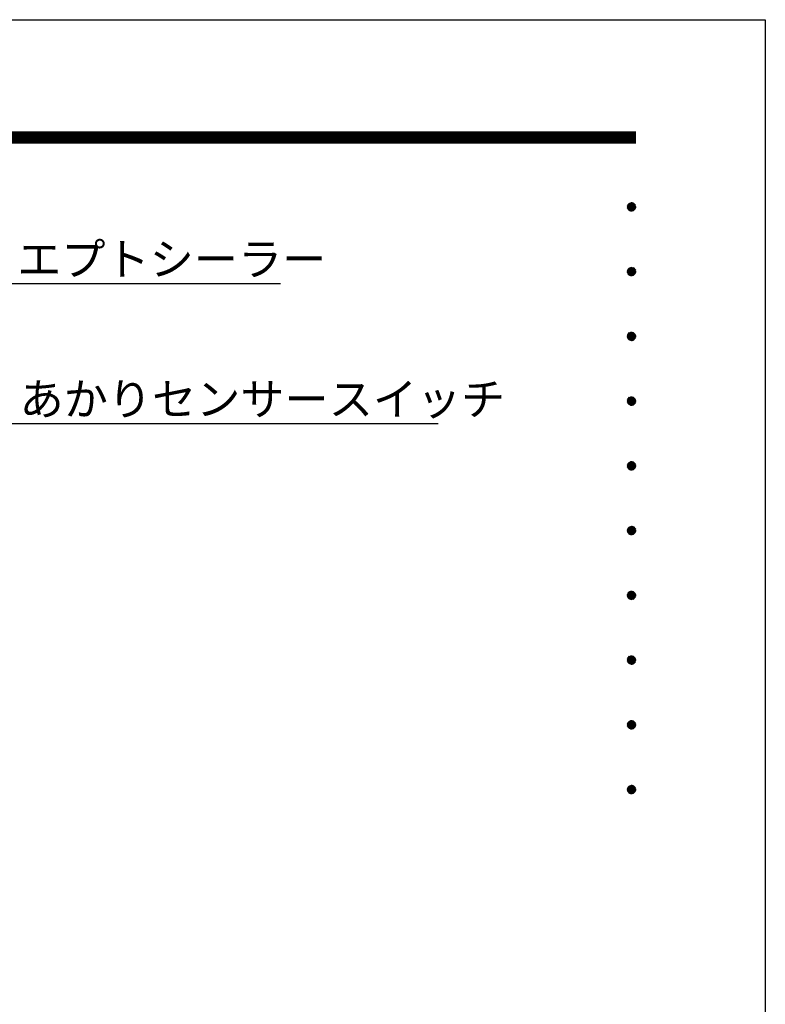
# Model space of a CAD drawing. Extents: x 0 to 8409, y 0 to 5940.
# Drawn here: x 7018 to 8400, y 4115 to 5940 of the extents above; entities that cross this region are included whole.
import ezdxf
from ezdxf.enums import TextEntityAlignment as Align

# ---------------------------------------------------------------- set-up
doc = ezdxf.new("R2010")
doc.units = 0
doc.header["$LTSCALE"] = 6
doc.layers.get('0').update_dxf_attribs({"linetype": 'CONTINUOUS'})
doc.layers.get('DEFPOINTS').update_dxf_attribs({"linetype": 'CONTINUOUS'})
doc.layers.add('P_2DIM', color=6, linetype='CONTINUOUS')
doc.layers.add('P_5DRAWFRAME', color=104, linetype='CONTINUOUS')
doc.styles.add('BIGFONT', font='simplex.shx', dxfattribs={"bigfont": 'extfont2.shx'})
doc.dimstyles.new('DIMBIGFONT$7', dxfattribs={"dimtxt": 3, "dimasz": 2, "dimexe": 1.5, "dimexo": 3, "dimgap": 0.75, "dimtad": 1, "dimdec": 1, "dimdsep": 46, "dimtxsty": 'BIGFONT', "dimsah": 1, "dimcen": 0, "dimclrt": 230, "dimadec": 0, "dimazin": 0, "dimtfac": 0.6, "dimtdec": 1, "dimtofl": 0, "dimtmove": 0, "dimatfit": 3, "dimfxl": 0, "dimtvp": 1, "dimtolj": 1, "dimarcsym": 0})

# ---------------------------------------------------------------- blocks, each defined once
blk = doc.blocks.new('DFP3')
at = {"color": 0}
for p, q in [((21.5, 286.6), (408, 286.6)), ((21.5, 286.55), (408, 286.55)), ((21.5, 286.5), (408, 286.5)), ((21.5, 286.45), (408, 286.45)), ((21.5, 286.4), (408, 286.4)), ((408, 286.35), (21.5, 286.35)), ((21.5, 286.3), (408, 286.3)), ((408, 286.25), (21.5, 286.25)), ((21.5, 286.2), (408, 286.2)), ((408, 286.15), (21.5, 286.15)), ((21.5, 286.1), (408, 286.1)), ((21.5, 286.05), (408, 286.05)), ((21.5, 286), (408, 286)), ((21.5, 285.95), (408, 285.95)), ((21.5, 285.9), (408, 285.9)), ((21.5, 285.85), (408, 285.85)), ((21.5, 285.8), (408, 285.8)), ((21.5, 285.75), (408, 285.75)), ((21.5, 285.7), (408, 285.7)), ((408, 285.65), (21.5, 285.65)), ((21.5, 285.6), (408, 285.6)), ((407.2, 279.65), (407.6, 280.05)), ((407.2, 279.65), (407.6, 279.25)), ((407.205, 279.585), (407.665, 280.045)), ((407.205, 279.715), (407.665, 279.255)), ((407.208, 279.728), (407.522, 280.042)), ((407.208, 279.572), (407.522, 279.258)), ((407.219, 279.528), (407.722, 280.031)), ((407.219, 279.772), (407.722, 279.269)), ((407.239, 279.477), (407.773, 280.011)), ((407.239, 279.823), (407.773, 279.289)), ((407.247, 279.839), (407.411, 280.003)), ((407.247, 279.461), (407.411, 279.297)), ((407.265, 279.432), (407.818, 279.985)), ((407.265, 279.868), (407.818, 279.315)), ((407.295, 279.391), (407.859, 279.955)), ((407.295, 279.909), (407.859, 279.345)), ((407.33, 279.945), (407.895, 279.38)), ((407.33, 279.355), (407.895, 279.92)), ((407.369, 279.976), (407.926, 279.419)), ((407.369, 279.324), (407.926, 279.881)), ((407.412, 280.003), (407.953, 279.462)), ((407.412, 279.297), (407.953, 279.838)), ((407.461, 280.025), (407.975, 279.511)), ((407.461, 279.275), (407.975, 279.789)), ((407.516, 280.041), (407.991, 279.566)), ((407.516, 279.259), (407.991, 279.734)), ((407.578, 280.049), (407.999, 279.628)), ((407.578, 279.251), (407.999, 279.672)), ((407.652, 280.047), (407.997, 279.702)), ((407.652, 279.253), (407.997, 279.598)), ((407.747, 280.022), (407.972, 279.797)), ((407.747, 279.278), (407.972, 279.503)), ((407.2, 273.65), (407.6, 274.05)), ((407.205, 273.585), (407.665, 274.045)), ((407.208, 273.728), (407.522, 274.042)), ((407.219, 273.528), (407.722, 274.031)), ((407.219, 273.772), (407.722, 273.269)), ((407.239, 273.477), (407.773, 274.011)), ((407.239, 273.823), (407.773, 273.289)), ((407.247, 273.839), (407.411, 274.003)), ((407.265, 273.432), (407.818, 273.985)), ((407.265, 273.868), (407.818, 273.315)), ((407.295, 273.391), (407.859, 273.955)), ((407.295, 273.909), (407.859, 273.345)), ((407.33, 273.945), (407.895, 273.38)), ((407.33, 273.355), (407.895, 273.92)), ((407.369, 273.976), (407.926, 273.419)), ((407.369, 273.324), (407.926, 273.881)), ((407.412, 274.003), (407.953, 273.462)), ((407.412, 273.297), (407.953, 273.838)), ((407.461, 274.025), (407.975, 273.511)), ((407.461, 273.275), (407.975, 273.789)), ((407.516, 274.041), (407.991, 273.566)), ((407.578, 274.049), (407.999, 273.628)), ((407.652, 274.047), (407.997, 273.702)), ((407.747, 274.022), (407.972, 273.797)), ((407.2, 273.65), (407.6, 273.25)), ((407.205, 273.715), (407.665, 273.255)), ((407.208, 273.572), (407.522, 273.258)), ((407.247, 273.461), (407.411, 273.297)), ((407.516, 273.259), (407.991, 273.734)), ((407.578, 273.251), (407.999, 273.672)), ((407.652, 273.253), (407.997, 273.598)), ((407.747, 273.278), (407.972, 273.503)), ((407.2, 267.65), (407.6, 268.05)), ((407.2, 267.65), (407.6, 267.25)), ((407.205, 267.585), (407.665, 268.045)), ((407.205, 267.715), (407.665, 267.255)), ((407.208, 267.728), (407.522, 268.042)), ((407.208, 267.572), (407.522, 267.258)), ((407.219, 267.528), (407.722, 268.031)), ((407.219, 267.772), (407.722, 267.269)), ((407.239, 267.477), (407.773, 268.011)), ((407.239, 267.823), (407.773, 267.289)), ((407.247, 267.839), (407.411, 268.003)), ((407.247, 267.461), (407.411, 267.297)), ((407.265, 267.432), (407.818, 267.985)), ((407.265, 267.868), (407.818, 267.315)), ((407.295, 267.391), (407.859, 267.955)), ((407.295, 267.909), (407.859, 267.345)), ((407.33, 267.945), (407.895, 267.38)), ((407.33, 267.355), (407.895, 267.92)), ((407.369, 267.976), (407.926, 267.419)), ((407.369, 267.324), (407.926, 267.881)), ((407.412, 268.003), (407.953, 267.462)), ((407.412, 267.297), (407.953, 267.838)), ((407.461, 268.025), (407.975, 267.511)), ((407.461, 267.275), (407.975, 267.789)), ((407.516, 268.041), (407.991, 267.566)), ((407.516, 267.259), (407.991, 267.734)), ((407.578, 268.049), (407.999, 267.628)), ((407.578, 267.251), (407.999, 267.672)), ((407.652, 268.047), (407.997, 267.702)), ((407.652, 267.253), (407.997, 267.598)), ((407.747, 268.022), (407.972, 267.797)), ((407.747, 267.278), (407.972, 267.503)), ((407.2, 261.65), (407.6, 262.05)), ((407.205, 261.585), (407.665, 262.045)), ((407.208, 261.728), (407.522, 262.042)), ((407.219, 261.528), (407.722, 262.031)), ((407.239, 261.477), (407.773, 262.011)), ((407.247, 261.839), (407.411, 262.003)), ((407.265, 261.432), (407.818, 261.985)), ((407.295, 261.391), (407.859, 261.955)), ((407.295, 261.909), (407.859, 261.345)), ((407.33, 261.945), (407.895, 261.38)), ((407.33, 261.355), (407.895, 261.92)), ((407.369, 261.976), (407.926, 261.419)), ((407.412, 262.003), (407.953, 261.462)), ((407.461, 262.025), (407.975, 261.511)), ((407.516, 262.041), (407.991, 261.566)), ((407.578, 262.049), (407.999, 261.628)), ((407.652, 262.047), (407.997, 261.702)), ((407.747, 262.022), (407.972, 261.797)), ((407.2, 261.65), (407.6, 261.25)), ((407.205, 261.715), (407.665, 261.255)), ((407.208, 261.572), (407.522, 261.258)), ((407.219, 261.772), (407.722, 261.269)), ((407.239, 261.823), (407.773, 261.289)), ((407.247, 261.461), (407.411, 261.297)), ((407.265, 261.868), (407.818, 261.315)), ((407.369, 261.324), (407.926, 261.881)), ((407.412, 261.297), (407.953, 261.838)), ((407.461, 261.275), (407.975, 261.789)), ((407.516, 261.259), (407.991, 261.734)), ((407.578, 261.251), (407.999, 261.672)), ((407.652, 261.253), (407.997, 261.598)), ((407.747, 261.278), (407.972, 261.503)), ((407.2, 255.65), (407.6, 256.05)), ((407.2, 255.65), (407.6, 255.25)), ((407.205, 255.585), (407.665, 256.045)), ((407.205, 255.715), (407.665, 255.255)), ((407.208, 255.728), (407.522, 256.042)), ((407.208, 255.572), (407.522, 255.258)), ((407.219, 255.528), (407.722, 256.031)), ((407.219, 255.772), (407.722, 255.269)), ((407.239, 255.477), (407.773, 256.011)), ((407.239, 255.823), (407.773, 255.289)), ((407.247, 255.839), (407.411, 256.003)), ((407.265, 255.432), (407.818, 255.985)), ((407.265, 255.868), (407.818, 255.315)), ((407.295, 255.391), (407.859, 255.955)), ((407.295, 255.909), (407.859, 255.345)), ((407.33, 255.945), (407.895, 255.38)), ((407.33, 255.355), (407.895, 255.92)), ((407.369, 255.976), (407.926, 255.419)), ((407.369, 255.324), (407.926, 255.881)), ((407.412, 256.003), (407.953, 255.462)), ((407.412, 255.297), (407.953, 255.838)), ((407.461, 256.025), (407.975, 255.511)), ((407.461, 255.275), (407.975, 255.789)), ((407.516, 256.041), (407.991, 255.566)), ((407.516, 255.259), (407.991, 255.734)), ((407.578, 256.049), (407.999, 255.628)), ((407.578, 255.251), (407.999, 255.672)), ((407.652, 256.047), (407.997, 255.702)), ((407.652, 255.253), (407.997, 255.598)), ((407.747, 256.022), (407.972, 255.797)), ((407.747, 255.278), (407.972, 255.503)), ((407.247, 255.461), (407.411, 255.297)), ((407.2, 249.65), (407.6, 250.05)), ((407.205, 249.585), (407.665, 250.045)), ((407.208, 249.728), (407.522, 250.042)), ((407.219, 249.528), (407.722, 250.031)), ((407.461, 250.025), (407.975, 249.511)), ((407.516, 250.041), (407.991, 249.566)), ((407.578, 250.049), (407.999, 249.628)), ((407.652, 250.047), (407.997, 249.702)), ((407.2, 249.65), (407.6, 249.25)), ((407.205, 249.715), (407.665, 249.255)), ((407.208, 249.572), (407.522, 249.258)), ((407.219, 249.772), (407.722, 249.269)), ((407.239, 249.477), (407.773, 250.011)), ((407.239, 249.823), (407.773, 249.289)), ((407.247, 249.839), (407.411, 250.003)), ((407.247, 249.461), (407.411, 249.297)), ((407.265, 249.432), (407.818, 249.985)), ((407.265, 249.868), (407.818, 249.315)), ((407.295, 249.391), (407.859, 249.955)), ((407.295, 249.909), (407.859, 249.345)), ((407.33, 249.945), (407.895, 249.38)), ((407.33, 249.355), (407.895, 249.92)), ((407.369, 249.976), (407.926, 249.419)), ((407.369, 249.324), (407.926, 249.881)), ((407.412, 250.003), (407.953, 249.462)), ((407.412, 249.297), (407.953, 249.838)), ((407.461, 249.275), (407.975, 249.789)), ((407.516, 249.259), (407.991, 249.734)), ((407.578, 249.251), (407.999, 249.672)), ((407.652, 249.253), (407.997, 249.598)), ((407.747, 250.022), (407.972, 249.797)), ((407.747, 249.278), (407.972, 249.503)), ((407.2, 243.65), (407.6, 244.05)), ((407.2, 243.65), (407.6, 243.25)), ((407.205, 243.585), (407.665, 244.045)), ((407.205, 243.715), (407.665, 243.255)), ((407.208, 243.728), (407.522, 244.042)), ((407.219, 243.528), (407.722, 244.031)), ((407.219, 243.772), (407.722, 243.269)), ((407.239, 243.477), (407.773, 244.011)), ((407.239, 243.823), (407.773, 243.289)), ((407.247, 243.839), (407.411, 244.003)), ((407.265, 243.432), (407.818, 243.985)), ((407.265, 243.868), (407.818, 243.315)), ((407.295, 243.391), (407.859, 243.955)), ((407.295, 243.909), (407.859, 243.345)), ((407.33, 243.945), (407.895, 243.38)), ((407.33, 243.355), (407.895, 243.92)), ((407.369, 243.976), (407.926, 243.419)), ((407.369, 243.324), (407.926, 243.881)), ((407.412, 244.003), (407.953, 243.462)), ((407.412, 243.297), (407.953, 243.838)), ((407.461, 244.025), (407.975, 243.511)), ((407.461, 243.275), (407.975, 243.789)), ((407.516, 244.041), (407.991, 243.566)), ((407.516, 243.259), (407.991, 243.734)), ((407.578, 244.049), (407.999, 243.628)), ((407.578, 243.251), (407.999, 243.672)), ((407.652, 244.047), (407.997, 243.702)), ((407.747, 244.022), (407.972, 243.797)), ((407.208, 243.572), (407.522, 243.258)), ((407.247, 243.461), (407.411, 243.297)), ((407.652, 243.253), (407.997, 243.598)), ((407.747, 243.278), (407.972, 243.503)), ((407.2, 237.65), (407.6, 238.05)), ((407.2, 237.65), (407.6, 237.25)), ((407.205, 237.585), (407.665, 238.045)), ((407.205, 237.715), (407.665, 237.255)), ((407.208, 237.728), (407.522, 238.042)), ((407.208, 237.572), (407.522, 237.258)), ((407.219, 237.528), (407.722, 238.031)), ((407.219, 237.772), (407.722, 237.269)), ((407.239, 237.477), (407.773, 238.011)), ((407.239, 237.823), (407.773, 237.289)), ((407.247, 237.839), (407.411, 238.003)), ((407.247, 237.461), (407.411, 237.297)), ((407.265, 237.432), (407.818, 237.985)), ((407.265, 237.868), (407.818, 237.315)), ((407.295, 237.391), (407.859, 237.955)), ((407.295, 237.909), (407.859, 237.345)), ((407.33, 237.945), (407.895, 237.38)), ((407.33, 237.355), (407.895, 237.92)), ((407.369, 237.976), (407.926, 237.419)), ((407.369, 237.324), (407.926, 237.881)), ((407.412, 238.003), (407.953, 237.462)), ((407.412, 237.297), (407.953, 237.838)), ((407.461, 238.025), (407.975, 237.511)), ((407.461, 237.275), (407.975, 237.789)), ((407.516, 238.041), (407.991, 237.566)), ((407.516, 237.259), (407.991, 237.734)), ((407.578, 238.049), (407.999, 237.628)), ((407.578, 237.251), (407.999, 237.672)), ((407.652, 238.047), (407.997, 237.702)), ((407.652, 237.253), (407.997, 237.598)), ((407.747, 238.022), (407.972, 237.797)), ((407.747, 237.278), (407.972, 237.503)), ((407.2, 231.65), (407.6, 232.05)), ((407.205, 231.585), (407.665, 232.045)), ((407.208, 231.728), (407.522, 232.042)), ((407.219, 231.528), (407.722, 232.031)), ((407.239, 231.477), (407.773, 232.011)), ((407.239, 231.823), (407.773, 231.289)), ((407.247, 231.839), (407.411, 232.003)), ((407.265, 231.432), (407.818, 231.985)), ((407.265, 231.868), (407.818, 231.315)), ((407.295, 231.391), (407.859, 231.955)), ((407.295, 231.909), (407.859, 231.345)), ((407.33, 231.945), (407.895, 231.38)), ((407.33, 231.355), (407.895, 231.92)), ((407.369, 231.976), (407.926, 231.419)), ((407.369, 231.324), (407.926, 231.881)), ((407.412, 232.003), (407.953, 231.462)), ((407.412, 231.297), (407.953, 231.838)), ((407.461, 232.025), (407.975, 231.511)), ((407.461, 231.275), (407.975, 231.789)), ((407.516, 232.041), (407.991, 231.566)), ((407.578, 232.049), (407.999, 231.628)), ((407.652, 232.047), (407.997, 231.702)), ((407.747, 232.022), (407.972, 231.797)), ((407.2, 231.65), (407.6, 231.25)), ((407.205, 231.715), (407.665, 231.255)), ((407.208, 231.572), (407.522, 231.258)), ((407.219, 231.772), (407.722, 231.269)), ((407.247, 231.461), (407.411, 231.297)), ((407.516, 231.259), (407.991, 231.734)), ((407.578, 231.251), (407.999, 231.672)), ((407.652, 231.253), (407.997, 231.598)), ((407.747, 231.278), (407.972, 231.503)), ((407.2, 225.65), (407.6, 226.05)), ((407.2, 225.65), (407.6, 225.25)), ((407.205, 225.585), (407.665, 226.045)), ((407.205, 225.715), (407.665, 225.255)), ((407.208, 225.728), (407.522, 226.042)), ((407.208, 225.572), (407.522, 225.258)), ((407.219, 225.528), (407.722, 226.031)), ((407.219, 225.772), (407.722, 225.269)), ((407.239, 225.477), (407.773, 226.011)), ((407.239, 225.823), (407.773, 225.289)), ((407.247, 225.839), (407.411, 226.003)), ((407.247, 225.461), (407.411, 225.297)), ((407.265, 225.432), (407.818, 225.985)), ((407.265, 225.868), (407.818, 225.315)), ((407.295, 225.391), (407.859, 225.955)), ((407.295, 225.909), (407.859, 225.345)), ((407.33, 225.945), (407.895, 225.38)), ((407.33, 225.355), (407.895, 225.92)), ((407.369, 225.976), (407.926, 225.419)), ((407.369, 225.324), (407.926, 225.881)), ((407.412, 226.003), (407.953, 225.462)), ((407.412, 225.297), (407.953, 225.838)), ((407.461, 226.025), (407.975, 225.511)), ((407.461, 225.275), (407.975, 225.789)), ((407.516, 226.041), (407.991, 225.566)), ((407.516, 225.259), (407.991, 225.734)), ((407.578, 226.049), (407.999, 225.628)), ((407.578, 225.251), (407.999, 225.672)), ((407.652, 226.047), (407.997, 225.702)), ((407.652, 225.253), (407.997, 225.598)), ((407.747, 226.022), (407.972, 225.797)), ((407.747, 225.278), (407.972, 225.503))]:
    blk.add_line(p, q, dxfattribs=at)
at = {"layer": 'DEFPOINTS', "color": 0}
for p, q in [((0, 297), (420, 297)), ((420, 297), (420, 0))]:
    blk.add_line(p, q, dxfattribs=at)
at = {"color": 83, "ltscale": 0.5, "style": 'BIGFONT', "flags": 8}
for tag, p in [('REV04', (26.475, 27.614)), ('REV03', (26.475, 21.705)), ('REV02', (26.475, 15.575)), ('REV01', (26.475, 10.325))]:
    blk.add_attdef(tag, text='', height=2, dxfattribs=at).set_placement(p, align=Align.BOTTOM_LEFT)
for tag, p in [('REVD4', (80.979, 27.614)), ('R4D', (92.672, 27.614)), ('R4C', (101.797, 27.614)), ('R4A', (110.922, 27.614)), ('REVD3', (80.979, 21.705)), ('R3D', (92.672, 21.705)), ('R3C', (101.797, 21.705)), ('R3A', (110.922, 21.705)), ('REVD2', (80.979, 15.575)), ('R2D', (92.672, 15.575)), ('R2C', (101.797, 15.575)), ('R2A', (110.922, 15.575)), ('REVD1', (80.979, 10.325)), ('R1D', (92.672, 10.325)), ('R1C', (101.797, 10.325)), ('R1A', (110.922, 10.325))]:
    blk.add_attdef(tag, text='', height=2, dxfattribs=at).set_placement(p, align=Align.BOTTOM_CENTER)
at = {"color": 83, "style": 'BIGFONT'}
for tag, height, p in [('PROJECT1', 4, (283.377, 25.596)), ('DATE', 3, (344.677, 25.842)), ('SCALE', 3, (379.677, 25.842)), ('PROJECT2', 4, (284.202, 17.842)), ('PROJECT3', 4, (284.202, 10.567)), ('DWGNO', 3, (358.677, 10.567))]:
    blk.add_attdef(tag, text='', height=height, dxfattribs=at).set_placement(p, align=Align.BOTTOM_CENTER)

msp = doc.modelspace()

# ---------------------------------------------------------------- block references
at = {"layer": 'P_5DRAWFRAME', "xscale": 20, "yscale": 20, "zscale": 20}
msp.add_blockref('DFP3', (0, 0), dxfattribs=at)

# ---------------------------------------------------------------- texts
at = {"layer": 'P_2DIM', "char_height": 60, "attachment_point": 7, "style": 'BIGFONT'}
for s, insert in [('{\\C230;エプトシーラー}', (7013.25, 5466.18, -384.62)), ('{\\C230;あかりセンサースイッチ}', (7017.67, 5206.81))]:
    msp.add_mtext(s, dxfattribs=dict(at, insert=insert))

# ---------------------------------------------------------------- leaders
at = {"layer": 'P_2DIM', "annotation_type": 0, "has_hookline": 1, "hookline_direction": 0}
for points, override, text_width in [([(6566, 5170.21, -384.62), (6958.25, 5451.18, -384.62), (6998.25, 5451.18, -384.62)], {"dimscale": 20, "dimdec": 0, "dimtdec": 0}, 488), ([(6774.06, 4859.42), (6962.67, 5191.81), (7002.67, 5191.81)], {"dimscale": 20, "dimgap": 0.75, "dimtad": 1, "dimlfac": 0.25}, 776)]:
    msp.add_leader(points, dimstyle='DIMBIGFONT$7', override=override, dxfattribs=dict(at, text_width=text_width))

doc.saveas('drawing.dxf')
